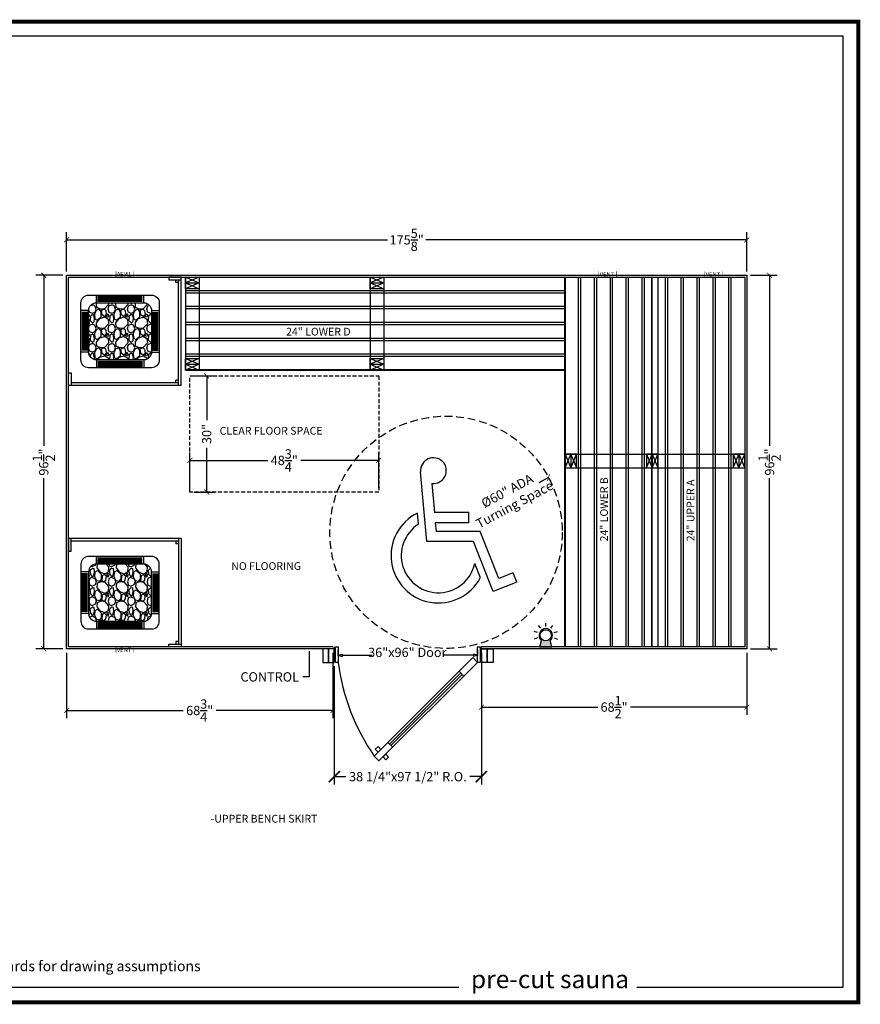
# Model space of a CAD drawing. Extents: x -95 to 238, y -77 to 177.
# Drawn here: x 21 to 238, y -77 to 177 of the extents above; entities that cross this region are included whole.
import ezdxf
from ezdxf.enums import TextEntityAlignment as Align

# ---------------------------------------------------------------- set-up
doc = ezdxf.new("R2010")
doc.units = 0
doc.header["$LTSCALE"] = 4
doc.header["$MEASUREMENT"] = 0
doc.linetypes.add('DASHED', pattern=[0.75, 0.5, -0.25])
doc.layers.get('0').update_dxf_attribs({"linetype": 'CONTINUOUS'})
doc.layers.get('DEFPOINTS').update_dxf_attribs({"linetype": 'CONTINUOUS'})
for name, color, linetype in [('DOOR', 7, 'CONTINUOUS'), ('HIDDEN', 8, 'DASHED'), ('OBJECT', 7, 'CONTINUOUS')]:
    doc.layers.add(name, color=color, linetype=linetype)
doc.styles.add('AITALLIC', font='ARIAL.TTF')
doc.styles.add('ARIAL', font='arial.ttf')
doc.styles.add('CITYBLUEPRINT', font='cibt____.pfb')
doc.dimstyles.get("Standard").update_dxf_attribs({"dimtxt": 0.18, "dimasz": 0.18, "dimexe": 0.18, "dimexo": 0.0625, "dimgap": 0.09, "dimtad": 0, "dimtih": 1, "dimtoh": 1, "dimdec": 4, "dimzin": 0, "dimdsep": 46, "dimtxsty": 'Standard', "dimcen": 0.09, "dimadec": 0, "dimazin": 0, "dimtfac": 1, "dimtdec": 4, "dimtofl": 0, "dimtmove": 0, "dimatfit": 3, "dimfxl": 1, "dimtolj": 1, "dimtzin": 0, "dimarcsym": 0})

# ---------------------------------------------------------------- blocks, each defined once
blk = doc.blocks.new('_ARCHTICK')
at = {"color": 0, "linetype": 'ByBlock', "const_width": 0.15}
blk.add_lwpolyline([(-0.5, -0.5), (0.5, 0.5)], dxfattribs=at)
blk = doc.blocks.new('*D3')
at = {"color": 2, "lineweight": -2, "ltscale": 0.5}
for p, q in [((32.75, 112.48), (32.75, 122.63)), ((208.37, 112.48), (208.37, 122.63)), ((32.75, 120.63), (115.57, 120.63)), ((208.37, 120.63), (125.55, 120.63))]:
    blk.add_line(p, q, dxfattribs=at)
at = {"layer": 'DEFPOINTS', "color": 0}
for p in [(208.37, 120.63), (32.75, 111.48), (208.37, 111.48)]:
    blk.add_point(p, dxfattribs=at)
at = {"color": 2, "lineweight": -2, "xscale": 1.28, "yscale": 1.28, "zscale": 1.28, "rotation": 180}
blk.add_blockref('_ARCHTICK', (32.75, 120.63), dxfattribs=at)
at = {"color": 2, "lineweight": -2, "xscale": 1.28, "yscale": 1.28, "zscale": 1.28}
blk.add_blockref('_ARCHTICK', (208.37, 120.63), dxfattribs=at)
at = {"color": 2, "ltscale": 0.5, "insert": (120.56, 120.63), "char_height": 2.4, "attachment_point": 5, "style": 'ARIAL'}
blk.add_mtext('\\A1;175{\\H1.000000x;\\S5/8;}"', dxfattribs=at)
blk = doc.blocks.new('HLEGS')
at = {"layer": 'OBJECT', "ltscale": 0.5}
for p, q in [((0, 0), (0, -46.42)), ((3.5, 0), (0, -1.5)), ((0, 0), (3.5, -1.5)), ((3.5, 0), (3.5, -46.42)), ((3.5, -1.5), (0, -1.5)), ((0, -1.5), (3.5, -3)), ((3.5, -1.5), (0, -3)), ((0, -21), (3.5, -22.5)), ((3.5, -21), (0, -22.5)), ((3.5, -22.5), (0, -24)), ((0, -22.5), (3.5, -24)), ((3.5, -22.5), (0, -22.5)), ((0, -43.42), (3.5, -44.92)), ((3.5, -43.42), (0, -44.92)), ((3.5, -44.92), (0, -46.42)), ((0, -44.92), (3.5, -46.42)), ((3.5, -44.92), (0, -44.92))]:
    blk.add_line(p, q, dxfattribs=at)
at = {"layer": 'OBJECT'}
for points in [[(0, -3), (3.5, -3), (3.5, 0), (0, 0)], [(0, -24), (3.5, -24), (3.5, -21), (0, -21)], [(0, -46.42), (3.5, -46.42), (3.5, -43.42), (0, -43.42)]]:
    blk.add_lwpolyline(points, close=True, dxfattribs=at)
blk = doc.blocks.new('*D4')
at = {"color": 2, "lineweight": -2, "ltscale": 0.5}
for p, q in [((209.37, 111.48), (216.26, 111.48)), ((214.26, 111.48), (214.26, 67.43)), ((214.26, 14.98), (214.26, 59.04)), ((209.37, 14.98), (216.26, 14.98))]:
    blk.add_line(p, q, dxfattribs=at)
at = {"layer": 'DEFPOINTS', "color": 0}
for p in [(208.37, 111.48), (208.37, 14.98), (214.26, 14.98)]:
    blk.add_point(p, dxfattribs=at)
at = {"color": 2, "lineweight": -2, "xscale": 1.28, "yscale": 1.28, "zscale": 1.28}
for p, rotation in [((214.26, 111.48), 90), ((214.26, 14.98), 270)]:
    blk.add_blockref('_ARCHTICK', p, dxfattribs=dict(at, rotation=rotation))
at = {"color": 2, "ltscale": 0.5, "insert": (214.26, 63.23), "char_height": 2.4, "attachment_point": 5, "rotation": 90, "style": 'ARIAL'}
blk.add_mtext('\\A1;96{\\H1.000000x;\\S1/2;}"', dxfattribs=at)
blk = doc.blocks.new('CC_BOARDER_04270401')
at = {"const_width": 0.75}
blk.add_lwpolyline([(-139.22, 95.37), (110.77, 95.37), (110.77, -95.37), (-139.22, -95.37), (-139.22, 95.37)], dxfattribs=at)
at = {"color": 2}
for points in [[(-86.74, -92.49), (-86.74, 92.62), (107.77, 92.62), (107.77, -92.49)], [(33.1, -92.49), (-86.74, -92.49), (-86.74, -92.49)], [(107.77, -92.49), (107.77, -92.49), (67.72, -92.49)]]:
    blk.add_lwpolyline(points, dxfattribs=at)
at = {"ltscale": 0.5, "attachment_point": 1, "style": 'ARIAL'}
for s, insert, char_height, width in [('\\fArial|b0|i1|c0|p34;See construction standards for drawing assumptions', (-84.16, -87.31), 2, 67.6689), ('\\fTimes New Roman|b1|i1|c0|p18;pre-cut sauna', (35.45, -89.11), 3.5, 45.5235)]:
    blk.add_mtext(s, dxfattribs=dict(at, insert=insert, char_height=char_height, width=width))
at = {"style": 'ARIAL'}
for height, p in [(4, (-112.8, 59.79)), (2, (-101.84, 26.06)), (2, (-101.94, 18.06)), (2, (-101.96, 10.06)), (2, (-102.02, 1.89)), (2, (-101.96, -15.51)), (2, (-103.09, -25.43)), (2, (-103.09, -32.07)), (2, (-103.09, -38.8)), (2, (-103.08, -45.49)), (2, (-103.13, -52.17)), (2, (-103.1, -58.85)), (2, (-103.07, -65.54))]:
    blk.add_attdef('?', text='', height=height, dxfattribs=at).set_placement(p, align=Align.CENTER)
for p in [(-116.45, 50.75), (-116.32, 39.91), (-116.32, 35.54)]:
    blk.add_attdef('?', p, '', height=2, dxfattribs=at)
blk = doc.blocks.new('*D9')
at = {"color": 2, "lineweight": -2, "ltscale": 0.5}
for p, q in [((139.87, 13.98), (139.87, -2.07)), ((208.37, 13.98), (208.37, -2.07)), ((139.87, -0.07), (169.92, -0.07)), ((208.37, -0.07), (178.32, -0.07))]:
    blk.add_line(p, q, dxfattribs=at)
at = {"layer": 'DEFPOINTS', "color": 0}
for p in [(139.87, 14.98), (208.37, 14.98), (208.37, -0.07)]:
    blk.add_point(p, dxfattribs=at)
at = {"color": 2, "lineweight": -2, "xscale": 1.28, "yscale": 1.28, "zscale": 1.28, "rotation": 180}
blk.add_blockref('_ARCHTICK', (139.87, -0.07), dxfattribs=at)
at = {"color": 2, "lineweight": -2, "xscale": 1.28, "yscale": 1.28, "zscale": 1.28}
blk.add_blockref('_ARCHTICK', (208.37, -0.07), dxfattribs=at)
at = {"color": 2, "ltscale": 0.5, "insert": (174.12, -0.07), "char_height": 2.4, "attachment_point": 5, "style": 'ARIAL'}
blk.add_mtext('\\A1;68{\\H1.000000x;\\S1/2;}"', dxfattribs=at)
blk = doc.blocks.new('vent')
at = {"ltscale": 0.5, "const_width": 0.1}
for points in [[(-2.25, 0), (-2.25, -1.5)], [(2.25, 0), (2.25, -1.5)]]:
    blk.add_lwpolyline(points, dxfattribs=at)
at = {"ltscale": 0.5, "style": 'ARIAL'}
blk.add_text('VENT', height=1.104, dxfattribs=at).set_placement((-2.03, -1.32))
blk = doc.blocks.new('Laava-2 Sided-Right')
at = {"layer": 'OBJECT', "ltscale": 3}
h = blk.add_hatch(dxfattribs=at)
h.set_pattern_fill('GRAVEL', color=0, scale=5, style=0)
h.set_pattern_definition([(228.0128, (141.32295, -10.56664), (-39.9999912, -45.0000067), [0.67268, -66.59544]), (184.9697, (140.87295, -11.06664), (60.00000526, 4.99995654), [1.15434, -114.279625]), (132.5104, (139.72295, -11.16664), (49.9999536, -55.00004337), [0.81394, -80.58016]), (267.2737, (137.77295, -12.41664), (4.9999801, 100.00000147), [1.05119, -104.06779]), (292.8337, (137.72295, -13.46664), (-25.00004953, 59.99998206), [1.030775, -102.046865]), (357.2737, (138.12295, -14.41664), (-100.00000147, 4.9999801), [1.05119, -104.06779]), (37.6942, (139.17295, -14.46664), (-65.00003673, -49.99995203), [1.390145, -137.624245]), (72.2553, (140.27295, -13.61664), (35.00005381, 109.99998116), [1.31244, -129.931605]), (121.4296, (140.67295, -12.36664), (-40.00004117, 64.99997518), [1.05475, -104.420365]), (175.2364, (140.12295, -11.46664), (55.0000047, -4.9999577), [1.20416, -59.00381]), (222.3974, (138.92295, -11.36664), (-60.00003676, -54.99996041), [1.55724, -154.166875]), (138.8141, (142.72295, -12.46664), (-35.0000147, 29.9999866), [0.5315, -52.61922]), (171.4692, (142.32295, -12.11664), (64.99999142, -10.00003955), [1.011185, -100.107555]), (225, (141.323, -11.9666), (-6e-16, -5), [0.7071, -6.36396]), (203.1986, (140.97295, -11.36664), (24.9999987, 10.0000066), [0.38079, -37.69807]), (291.8014, (140.62295, -11.5166), (-4.9999996, 15.0000014), [0.53851, -26.38731]), (30.9638, (140.82295, -12.01664), (14.99999, 10.0000124), [0.87464, -28.28011]), (161.5651, (141.573, -11.5666), (10.000002, -4.999992), [0.63246, -15.17893]), (16.3895, (137.72295, -11.51664), (50.000011, 14.99996355), [0.886, -87.714225]), (70.3462, (138.57295, -11.26664), (-19.99997624, -55.0000107), [0.7433, -73.58704]), (293.1986, (141.57295, -10.56664), (-10.0000066, 24.9999987), [0.76158, -37.31729]), (343.6105, (141.87295, -11.26664), (-50.000011, 14.99996355), [0.886, -87.714225]), (339.444, (137.72295, -14.61664), (-25.0000092, 9.99998), [0.8544, -41.86562]), (294.7751, (138.52295, -14.91664), (-24.99996095, 55.0000171), [0.71589, -70.87321]), (66.8014, (141.62295, -15.56664), (10.0000066, 24.9999987), [0.76158, -37.31729]), (17.354, (141.92295, -14.86664), (-65.0000101, -19.9999725), [0.838155, -82.97712]), (69.444, (139.17295, -15.56664), (-9.99998, -25.0000092), [0.4272, -42.29282]), (101.3099, (141.323, -15.5666), (-4.999988, 20.000004), [0.25495, -25.24014]), (165.9638, (141.273, -15.3166), (15.000003, -4.99999), [1.03077, -19.58475]), (186.009, (140.27295, -15.06664), (49.99999875, 4.9999966), [0.95525, -94.569615]), (303.6901, (140.823, -12.4666), (-5.000007, 9.999998), [0.72111, -17.30664]), (353.1572, (141.22295, -13.06664), (84.99999683, -10.00004), [1.25897, -124.637815]), (60.9454, (142.47295, -13.21664), (-20.0000001, -35.0000019), [0.51478, -50.96337]), (90, (142.723, -12.7666), (-5, 5), [0.3, -4.7]), (120.2564, (140.17295, -14.91664), (19.9999744, -35.0000123), [0.69462, -68.7676]), (48.0128, (139.82295, -14.31664), (39.9999912, 45.0000067), [1.34536, -65.92276]), (0, (140.723, -13.3166), (5, 5), [1.3, -3.7]), (325.3048, (142.02295, -13.31664), (-49.9999713, 35.00004305), [0.79057, -78.26637]), (254.0546, (142.67295, -13.76664), (-4.9999994, -20.0000006), [0.72801, -35.67254]), (207.646, (142.47295, -14.46664), (-94.99997904, -50.00003857), [1.185325, -117.34737]), (175.4261, (141.42295, -15.01664), (-65.0000028, 4.999974), [1.253995, -124.14537])])
h.paths.add_polyline_path([(-19.375, 5.1875), (-8.625, 5.1875, 0.41421356), (-6.625, 7.1875), (-6.625, 19.4375, 0.41421356), (-8.625, 21.4375), (-19.375, 21.4375, 0.41421356), (-21.375, 19.4375), (-21.375, 7.1875, 0.41421356)])
for p, q in [((-28, 29.125), (-28, 0)), ((-28, 29.125), (0, 29.125)), ((-28, 28.4375), (-0.6875, 28.4375)), ((-27.3125, 28.4375), (-27.3125, 0.6875)), ((-26.625, 28.4375), (-26.625, 27.75)), ((-1.375, 28.4375), (-1.375, 27.75)), ((-0.6875, 25.875), (-0.6875, 29.125)), ((0, 29.125), (0, 25.875)), ((-27.3125, 27.75), (-26.625, 27.75)), ((-1.375, 27.75), (-0.6875, 27.75)), ((0, 25.875), (-0.6875, 25.875)), ((-24.75, 0.6875), (-28, 0.6875)), ((-28, 0), (-24.75, 0)), ((-24.75, 0), (-24.75, 0.6875))]:
    blk.add_line(p, q, dxfattribs=at)
at = {"layer": 'OBJECT', "color": 0, "ltscale": 3}
for p, q in [((-19.375, 21.4375), (-19.375, 23.4375)), ((-18.875, 21.6875), (-18.875, 23.1875)), ((-18.625, 21.6875), (-18.625, 23.1875)), ((-18.375, 21.6875), (-18.375, 23.1875)), ((-18.125, 21.6875), (-18.125, 23.1875)), ((-17.875, 21.6875), (-17.875, 23.1875)), ((-17.625, 21.6875), (-17.625, 23.1875)), ((-17.375, 21.6875), (-17.375, 23.1875)), ((-17.125, 21.6875), (-17.125, 23.1875)), ((-16.875, 21.6875), (-16.875, 23.1875)), ((-16.625, 21.6875), (-16.625, 23.1875)), ((-16.375, 21.6875), (-16.375, 23.1875)), ((-16.125, 21.6875), (-16.125, 23.1875)), ((-15.875, 21.6875), (-15.875, 23.1875)), ((-15.625, 21.6875), (-15.625, 23.1875)), ((-15.375, 21.6875), (-15.375, 23.1875)), ((-15.125, 21.6875), (-15.125, 23.1875)), ((-14.875, 21.6875), (-14.875, 23.1875)), ((-14.625, 21.6875), (-14.625, 23.1875)), ((-14.375, 21.6875), (-14.375, 23.1875)), ((-14.125, 21.6875), (-14.125, 23.1875)), ((-13.875, 21.6875), (-13.875, 23.1875)), ((-13.625, 21.6875), (-13.625, 23.1875)), ((-13.375, 21.6875), (-13.375, 23.1875)), ((-13.125, 21.6875), (-13.125, 23.1875)), ((-12.875, 21.6875), (-12.875, 23.1875)), ((-12.625, 21.6875), (-12.625, 23.1875)), ((-12.375, 21.6875), (-12.375, 23.1875)), ((-12.125, 21.6875), (-12.125, 23.1875)), ((-11.875, 21.6875), (-11.875, 23.1875)), ((-11.625, 21.6875), (-11.625, 23.1875)), ((-11.375, 21.6875), (-11.375, 23.1875)), ((-11.125, 21.6875), (-11.125, 23.1875)), ((-10.875, 21.6875), (-10.875, 23.1875)), ((-10.625, 21.6875), (-10.625, 23.1875)), ((-10.375, 21.6875), (-10.375, 23.1875)), ((-10.125, 21.6875), (-10.125, 23.1875)), ((-9.875, 21.6875), (-9.875, 23.1875)), ((-9.625, 21.6875), (-9.625, 23.1875)), ((-9.375, 21.6875), (-9.375, 23.1875)), ((-9.125, 21.6875), (-9.125, 23.1875)), ((-8.625, 21.4375), (-8.625, 23.4375)), ((-21.375, 19.4375), (-23.375, 19.4375)), ((-21.625, 18.9375), (-23.125, 18.9375)), ((-21.625, 18.6875), (-23.125, 18.6875)), ((-21.625, 18.4375), (-23.125, 18.4375)), ((-21.625, 18.1875), (-23.125, 18.1875)), ((-21.625, 17.9375), (-23.125, 17.9375)), ((-6.625, 19.4375), (-4.625, 19.4375)), ((-6.375, 18.9375), (-4.875, 18.9375)), ((-6.375, 18.6875), (-4.875, 18.6875)), ((-6.375, 18.4375), (-4.875, 18.4375)), ((-6.375, 18.1875), (-4.875, 18.1875)), ((-6.375, 17.9375), (-4.875, 17.9375)), ((-21.625, 17.6875), (-23.125, 17.6875)), ((-21.625, 17.4375), (-23.125, 17.4375)), ((-21.625, 17.1875), (-23.125, 17.1875)), ((-21.625, 16.9375), (-23.125, 16.9375)), ((-21.625, 16.6875), (-23.125, 16.6875)), ((-21.625, 16.4375), (-23.125, 16.4375)), ((-21.625, 16.1875), (-23.125, 16.1875)), ((-21.625, 15.9375), (-23.125, 15.9375)), ((-21.625, 15.6875), (-23.125, 15.6875)), ((-21.625, 15.4375), (-23.125, 15.4375)), ((-6.375, 17.6875), (-4.875, 17.6875)), ((-6.375, 17.4375), (-4.875, 17.4375)), ((-6.375, 17.1875), (-4.875, 17.1875)), ((-6.375, 16.9375), (-4.875, 16.9375)), ((-6.375, 16.6875), (-4.875, 16.6875)), ((-6.375, 16.4375), (-4.875, 16.4375)), ((-6.375, 16.1875), (-4.875, 16.1875)), ((-6.375, 15.9375), (-4.875, 15.9375)), ((-6.375, 15.6875), (-4.875, 15.6875)), ((-6.375, 15.4375), (-4.875, 15.4375)), ((-21.625, 15.1875), (-23.125, 15.1875)), ((-21.625, 14.9375), (-23.125, 14.9375)), ((-21.625, 14.6875), (-23.125, 14.6875)), ((-21.625, 14.4375), (-23.125, 14.4375)), ((-21.625, 14.1875), (-23.125, 14.1875)), ((-21.625, 13.9375), (-23.125, 13.9375)), ((-21.625, 13.6875), (-23.125, 13.6875)), ((-21.625, 13.4375), (-23.125, 13.4375)), ((-21.625, 13.1875), (-23.125, 13.1875)), ((-21.625, 12.9375), (-23.125, 12.9375)), ((-6.375, 15.1875), (-4.875, 15.1875)), ((-6.375, 14.9375), (-4.875, 14.9375)), ((-6.375, 14.6875), (-4.875, 14.6875)), ((-6.375, 14.4375), (-4.875, 14.4375)), ((-6.375, 14.1875), (-4.875, 14.1875)), ((-6.375, 13.9375), (-4.875, 13.9375)), ((-6.375, 13.6875), (-4.875, 13.6875)), ((-6.375, 13.4375), (-4.875, 13.4375)), ((-6.375, 13.1875), (-4.875, 13.1875)), ((-6.375, 12.9375), (-4.875, 12.9375)), ((-21.625, 12.6875), (-23.125, 12.6875)), ((-21.625, 12.4375), (-23.125, 12.4375)), ((-21.625, 12.1875), (-23.125, 12.1875)), ((-21.625, 11.9375), (-23.125, 11.9375)), ((-21.625, 11.6875), (-23.125, 11.6875)), ((-21.625, 11.4375), (-23.125, 11.4375)), ((-21.625, 11.1875), (-23.125, 11.1875)), ((-21.625, 10.9375), (-23.125, 10.9375)), ((-21.625, 10.6875), (-23.125, 10.6875)), ((-21.625, 10.4375), (-23.125, 10.4375)), ((-21.625, 10.1875), (-23.125, 10.1875)), ((-6.375, 12.6875), (-4.875, 12.6875)), ((-6.375, 12.4375), (-4.875, 12.4375)), ((-6.375, 12.1875), (-4.875, 12.1875)), ((-6.375, 11.9375), (-4.875, 11.9375)), ((-6.375, 11.6875), (-4.875, 11.6875)), ((-6.375, 11.4375), (-4.875, 11.4375)), ((-6.375, 11.1875), (-4.875, 11.1875)), ((-6.375, 10.9375), (-4.875, 10.9375)), ((-6.375, 10.6875), (-4.875, 10.6875)), ((-6.375, 10.4375), (-4.875, 10.4375)), ((-6.375, 10.1875), (-4.875, 10.1875)), ((-21.625, 9.9375), (-23.125, 9.9375)), ((-21.625, 9.6875), (-23.125, 9.6875)), ((-21.625, 9.4375), (-23.125, 9.4375)), ((-21.625, 9.1875), (-23.125, 9.1875)), ((-21.625, 8.9375), (-23.125, 8.9375)), ((-21.625, 8.6875), (-23.125, 8.6875)), ((-21.625, 8.4375), (-23.125, 8.4375)), ((-21.625, 8.1875), (-23.125, 8.1875)), ((-21.625, 7.9375), (-23.125, 7.9375)), ((-21.625, 7.6875), (-23.125, 7.6875)), ((-6.375, 9.9375), (-4.875, 9.9375)), ((-6.375, 9.6875), (-4.875, 9.6875)), ((-6.375, 9.4375), (-4.875, 9.4375)), ((-6.375, 9.1875), (-4.875, 9.1875)), ((-6.375, 8.9375), (-4.875, 8.9375)), ((-6.375, 8.6875), (-4.875, 8.6875)), ((-6.375, 8.4375), (-4.875, 8.4375)), ((-6.375, 8.1875), (-4.875, 8.1875)), ((-6.375, 7.9375), (-4.875, 7.9375)), ((-6.375, 7.6875), (-4.875, 7.6875)), ((-21.375, 7.1875), (-23.375, 7.1875)), ((-19.375, 5.1875), (-19.375, 3.1875)), ((-8.625, 5.1875), (-8.625, 3.1875)), ((-6.625, 7.1875), (-4.625, 7.1875)), ((-6.625, 7.1875), (-4.625, 7.1875)), ((-18.875, 4.9375), (-18.875, 3.4375)), ((-18.625, 4.9375), (-18.625, 3.4375)), ((-18.375, 4.9375), (-18.375, 3.4375)), ((-18.125, 4.9375), (-18.125, 3.4375)), ((-17.875, 4.9375), (-17.875, 3.4375)), ((-17.625, 4.9375), (-17.625, 3.4375)), ((-17.375, 4.9375), (-17.375, 3.4375)), ((-17.125, 4.9375), (-17.125, 3.4375)), ((-16.875, 4.9375), (-16.875, 3.4375)), ((-16.625, 4.9375), (-16.625, 3.4375)), ((-16.375, 4.9375), (-16.375, 3.4375)), ((-16.125, 4.9375), (-16.125, 3.4375)), ((-15.875, 4.9375), (-15.875, 3.4375)), ((-15.625, 4.9375), (-15.625, 3.4375)), ((-15.375, 4.9375), (-15.375, 3.4375)), ((-15.125, 4.9375), (-15.125, 3.4375)), ((-14.875, 4.9375), (-14.875, 3.4375)), ((-14.625, 4.9375), (-14.625, 3.4375)), ((-14.375, 4.9375), (-14.375, 3.4375)), ((-14.125, 4.9375), (-14.125, 3.4375)), ((-13.875, 4.9375), (-13.875, 3.4375)), ((-13.625, 4.9375), (-13.625, 3.4375)), ((-13.375, 4.9375), (-13.375, 3.4375)), ((-13.125, 4.9375), (-13.125, 3.4375)), ((-12.875, 4.9375), (-12.875, 3.4375)), ((-12.625, 4.9375), (-12.625, 3.4375)), ((-12.375, 4.9375), (-12.375, 3.4375)), ((-12.125, 4.9375), (-12.125, 3.4375)), ((-11.875, 4.9375), (-11.875, 3.4375)), ((-11.625, 4.9375), (-11.625, 3.4375)), ((-11.375, 4.9375), (-11.375, 3.4375)), ((-11.125, 4.9375), (-11.125, 3.4375)), ((-10.875, 4.9375), (-10.875, 3.4375)), ((-10.625, 4.9375), (-10.625, 3.4375)), ((-10.375, 4.9375), (-10.375, 3.4375)), ((-10.125, 4.9375), (-10.125, 3.4375)), ((-9.875, 4.9375), (-9.875, 3.4375)), ((-9.625, 4.9375), (-9.625, 3.4375)), ((-9.375, 4.9375), (-9.375, 3.4375)), ((-9.125, 4.9375), (-9.125, 3.4375)), ((-8.625, 4.9375), (-8.625, 3.4375))]:
    blk.add_line(p, q, dxfattribs=at)
for points in [[(-21.375, 3.1875), (-6.625, 3.1875, 0.41421356), (-4.625, 5.1875), (-4.625, 21.4375, 0.41421356), (-6.625, 23.4375), (-21.375, 23.4375, 0.41421356), (-23.375, 21.4375), (-23.375, 5.1875, 0.41421356)], [(-19.375, 5.1875), (-8.625, 5.1875, 0.41421356), (-6.625, 7.1875), (-6.625, 19.4375, 0.41421356), (-8.625, 21.4375), (-19.375, 21.4375, 0.41421356), (-21.375, 19.4375), (-21.375, 7.1875, 0.41421356)]]:
    blk.add_lwpolyline(points, format="xyb", close=True, dxfattribs=at)
blk = doc.blocks.new('*D26')
at = {"color": 2, "lineweight": -2, "ltscale": 0.5}
blk.add_line((26.45, 14.15), (23.93, 12.8), dxfattribs=at)
at = {"layer": 'DEFPOINTS', "color": 0}
for p in [(26.45, 14.15), (-26.45, -14.15)]:
    blk.add_point(p, dxfattribs=at)
at = {"color": 2, "lineweight": -2, "xscale": 1.28, "yscale": 1.28, "zscale": 1.28, "rotation": 28.14764825052556}
blk.add_blockref('_ARCHTICK', (26.45, 14.15), dxfattribs=at)
at = {"color": 2, "ltscale": 0.5, "insert": (16.73, 8.95), "char_height": 2.4, "attachment_point": 5, "rotation": 28.1476, "style": 'CITYBLUEPRINT'}
blk.add_mtext('\\A1;%%c60" ADA\\PTurning Space', dxfattribs=at)
blk = doc.blocks.new('A$C64E268BA')
at = {"color": 0}
for p, q in [((4.61, 7.92), (3.82, 16.94)), ((5.28, 15.44), (5.6, 11.68)), ((3.55, 10.17), (3.42, 11.61)), ((10.04, 11.68), (5.6, 11.68)), ((10.04, 10.36), (10.04, 11.68)), ((10.04, 10.36), (5.72, 10.36)), ((5.72, 10.36), (5.82, 9.24)), ((11.52, 9.24), (5.82, 9.24)), ((13.93, 3.18), (11.52, 9.24)), ((10.63, 7.92), (4.61, 7.92)), ((13.19, 1.47), (10.63, 7.92)), ((11.53, 3.26), (10.81, 5.08)), ((15.76, 3.91), (13.93, 3.18)), ((16.25, 2.69), (15.76, 3.91)), ((16.25, 2.69), (13.19, 1.47))]:
    blk.add_line(p, q, dxfattribs=at)
for centre, radius, start, end in [((5.48, 17.09), 1.66, 263.0201, 184.9956), ((6.12, 6.12), 6.12, 116.1872, 332.1153), ((6.12, 6.12), 4.8, 122.4297, 347.4422)]:
    blk.add_arc(centre, radius, start, end, dxfattribs=at)
blk = doc.blocks.new('WallLight')
at = {"layer": 'OBJECT'}
h = blk.add_hatch(color=256, dxfattribs=at)
h.paths.add_polyline_path([(1.09, 1.63, 2.869343), (-1.09, 1.63), (-1.55, 0), (1.55, 0)])
h.paths.add_polyline_path([(-1.45, 3, 1), (1.45, 3, 1)], flags=16)
for p, q in [((-1.32, 4.82), (-1.85, 5.55)), ((0, 5.25), (0, 6.15)), ((1.32, 4.82), (1.85, 5.55)), ((-2.14, 3.7), (-3, 3.97)), ((2.14, 3.7), (3, 3.97)), ((-2.14, 2.3), (-3, 2.03)), ((-1.55, 0), (-1.09, 1.63)), ((-1.55, 0), (1.55, 0)), ((1.55, 0), (1.09, 1.63)), ((2.14, 2.3), (3, 2.03))]:
    blk.add_line(p, q, dxfattribs=at)
blk.add_circle((0, 3), 1.45, dxfattribs=at)
blk.add_arc((0, 3), 1.75, 308.4281, 231.5719, dxfattribs=at)
blk = doc.blocks.new('*D33')
at = {"color": 2, "lineweight": -2, "ltscale": 0.5}
for p, q in [((65.59, 85.48), (70.92, 85.48)), ((68.92, 85.48), (68.92, 74.03)), ((68.92, 55.48), (68.92, 66.93)), ((65.59, 55.48), (70.92, 55.48))]:
    blk.add_line(p, q, dxfattribs=at)
at = {"layer": 'DEFPOINTS', "color": 0}
for p in [(64.59, 85.48), (64.59, 55.48), (68.92, 55.48)]:
    blk.add_point(p, dxfattribs=at)
at = {"color": 2, "lineweight": -2, "xscale": 1.28, "yscale": 1.28, "zscale": 1.28}
for p, rotation in [((68.92, 85.48), 90), ((68.92, 55.48), 270)]:
    blk.add_blockref('_ARCHTICK', p, dxfattribs=dict(at, rotation=rotation))
at = {"color": 2, "ltscale": 0.5, "insert": (68.92, 70.48), "char_height": 2.4, "attachment_point": 5, "rotation": 90, "style": 'CITYBLUEPRINT'}
blk.add_mtext('\\A1;30"', dxfattribs=at)
blk = doc.blocks.new('*D34')
at = {"color": 2, "lineweight": -2, "ltscale": 0.5}
for p, q in [((64.59, 56.48), (64.59, 65.66)), ((64.59, 63.66), (84.72, 63.66)), ((113.34, 63.66), (93.2, 63.66)), ((113.34, 56.48), (113.34, 65.66))]:
    blk.add_line(p, q, dxfattribs=at)
at = {"layer": 'DEFPOINTS', "color": 0}
for p in [(113.34, 63.66), (64.59, 55.48), (113.34, 55.48)]:
    blk.add_point(p, dxfattribs=at)
at = {"color": 2, "lineweight": -2, "xscale": 1.28, "yscale": 1.28, "zscale": 1.28, "rotation": 180}
blk.add_blockref('_ARCHTICK', (64.59, 63.66), dxfattribs=at)
at = {"color": 2, "lineweight": -2, "xscale": 1.28, "yscale": 1.28, "zscale": 1.28}
blk.add_blockref('_ARCHTICK', (113.34, 63.66), dxfattribs=at)
at = {"color": 2, "ltscale": 0.5, "insert": (88.96, 63.66), "char_height": 2.4, "attachment_point": 5, "style": 'CITYBLUEPRINT'}
blk.add_mtext('\\A1;48{\\H1.000000x;\\S3/4;}"', dxfattribs=at)
blk = doc.blocks.new('*D36')
at = {"color": 2, "lineweight": -2, "ltscale": 0.5}
for p, q in [((31.75, 111.48), (24.85, 111.48)), ((26.85, 111.48), (26.85, 67.43)), ((26.85, 14.98), (26.85, 59.04)), ((31.75, 14.98), (24.85, 14.98))]:
    blk.add_line(p, q, dxfattribs=at)
at = {"layer": 'DEFPOINTS', "color": 0}
for p in [(32.75, 111.48), (26.85, 14.98), (32.75, 14.98)]:
    blk.add_point(p, dxfattribs=at)
at = {"color": 2, "lineweight": -2, "xscale": 1.28, "yscale": 1.28, "zscale": 1.28}
for p, rotation in [((26.85, 111.48), 89.99999999999997), ((26.85, 14.98), 269.9999999999999)]:
    blk.add_blockref('_ARCHTICK', p, dxfattribs=dict(at, rotation=rotation))
at = {"color": 2, "ltscale": 0.5, "insert": (26.85, 63.23), "char_height": 2.4, "attachment_point": 5, "rotation": 90, "style": 'ARIAL'}
blk.add_mtext('\\A1;96{\\H1.000000x;\\S1/2;}"', dxfattribs=at)
blk = doc.blocks.new('*D37')
at = {"color": 2, "lineweight": -2, "ltscale": 0.5}
for p, q in [((32.75, 13.98), (32.75, -2.95)), ((101.5, 13.98), (101.5, -2.95)), ((32.75, -0.95), (62.89, -0.95)), ((101.5, -0.95), (71.35, -0.95))]:
    blk.add_line(p, q, dxfattribs=at)
at = {"layer": 'DEFPOINTS', "color": 0}
for p in [(32.75, 14.98), (101.5, 14.98), (32.75, -0.95)]:
    blk.add_point(p, dxfattribs=at)
at = {"color": 2, "lineweight": -2, "xscale": 1.28, "yscale": 1.28, "zscale": 1.28, "rotation": 180}
blk.add_blockref('_ARCHTICK', (32.75, -0.95), dxfattribs=at)
at = {"color": 2, "lineweight": -2, "xscale": 1.28, "yscale": 1.28, "zscale": 1.28}
blk.add_blockref('_ARCHTICK', (101.5, -0.95), dxfattribs=at)
at = {"color": 2, "ltscale": 0.5, "insert": (67.12, -0.95), "char_height": 2.4, "attachment_point": 5, "style": 'ARIAL'}
blk.add_mtext('\\A1;68{\\H1.000000x;\\S3/4;}"', dxfattribs=at)
blk = doc.blocks.new('*D41')
at = {"color": 2, "lineweight": -2}
for p, q in [((101.87, 10.48), (101.87, -20.03)), ((139.87, 10.48), (139.87, -20.03)), ((101.87, -18.03), (104.84, -18.03)), ((139.87, -18.03), (136.9, -18.03))]:
    blk.add_line(p, q, dxfattribs=at)
at = {"layer": 'DEFPOINTS', "color": 0}
for p in [(101.87, 11.48), (139.87, 11.48), (101.87, -18.03)]:
    blk.add_point(p, dxfattribs=at)
at = {"color": 2, "lineweight": -2, "xscale": 2.88, "yscale": 2.88, "zscale": 2.88, "rotation": 180}
blk.add_blockref('_ARCHTICK', (101.87, -18.03), dxfattribs=at)
at = {"color": 2, "lineweight": -2, "xscale": 2.88, "yscale": 2.88, "zscale": 2.88}
blk.add_blockref('_ARCHTICK', (139.87, -18.03), dxfattribs=at)
at = {"color": 2, "ltscale": 0.5, "insert": (120.87, -18.03), "char_height": 2.4, "attachment_point": 5, "style": 'AITALLIC'}
blk.add_mtext('\\A1;{38 1/4"x97 1/2" R.O.}', dxfattribs=at)
blk = doc.blocks.new('ADA 60in space')
at = {"layer": 'HIDDEN'}
blk.add_circle((0, 0), 30, dxfattribs=at)
at = {"xscale": 2, "yscale": 2, "zscale": 2}
blk.add_blockref('A$C64E268BA', (-14.21715, -18.2481), dxfattribs=at)
at = {"ltscale": 0.5}
dim = blk.add_diameter_dim_2p(p1=(-26.45205, -14.15236), p2=(26.45205, 14.15236), text='<> ADA\\PTurning Space', dimstyle='Standard', override={"dimscale": 16, "dimtxt": 0.15, "dimasz": 0.08, "dimexe": 0.125, "dimgap": 0.0625, "dimtih": 0, "dimtoh": 0, "dimlunit": 5, "dimpost": '"', "dimtxsty": 'CITYBLUEPRINT', "dimblk1": 'ARCHTICK', "dimblk2": 'ARCHTICK', "dimsah": 1, "dimclrd": 2, "dimclre": 2, "dimclrt": 2}, dxfattribs=at)
dim.commit()
dim.dimension.update_dxf_attribs({"geometry": '*D26', "text_midpoint": (16.73279, 8.95237), "dimtype": 163})

msp = doc.modelspace()

# ---------------------------------------------------------------- linework, layer by layer
for p, q in [((101.87055, 11.48412), (101.87055, 15.48455)), ((139.87055, 11.48412), (139.87055, 15.48455)), ((98.87055, 14.98412), (98.87055, 11.48412)), ((100.37055, 14.98412), (98.87055, 14.98412)), ((101.87055, 14.98412), (100.37055, 14.98412)), ((100.37055, 14.98412), (100.37055, 11.48412)), ((100.37055, 11.48412), (100.37055, 14.98412)), ((139.87055, 14.98412), (142.87055, 14.98412)), ((141.37055, 14.98412), (141.37055, 11.48412)), ((141.37055, 11.48412), (141.37055, 14.98412)), ((142.87055, 14.98412), (142.87055, 11.48412)), ((98.87055, 11.48412), (100.37055, 11.48412)), ((100.37055, 11.48412), (101.87055, 11.48412)), ((142.87055, 11.48412), (139.87055, 11.48412)), ((134.09758, 9.18601), (135.33501, 7.94858)), ((115.7128, -9.19877), (116.95023, -10.4362)), ((112.46158, -10.94739), (113.21288, -11.69869)), ((113.16868, -10.24029), (113.91999, -10.99159)), ((115.90871, -12.9803), (115.15741, -12.229)), ((115.20161, -13.68741), (114.4503, -12.93611))]:
    msp.add_line(p, q)
at = {"color": 2}
for p, q in [((102.87055, 13.32941), (103.88501, 13.6326)), ((102.87055, 13.32941), (103.88501, 13.02622)), ((103.88501, 13.6326), (103.88501, 13.02622)), ((137.85609, 13.6326), (137.85609, 13.02622)), ((138.87055, 13.32941), (137.85609, 13.6326)), ((138.87055, 13.32941), (137.85609, 13.02622))]:
    msp.add_line(p, q, dxfattribs=at)
at = {"color": 2, "linetype": 'ByBlock'}
for p, q in [((103.88501, 13.32941), (111.67375, 13.32941)), ((137.85609, 13.32941), (129.8997, 13.32941))]:
    msp.add_line(p, q, dxfattribs=at)
for points in [[(101.49555, 14.98412), (32.74555, 14.98455), (32.74555, 111.48455), (208.37055, 111.48455), (208.37055, 14.98455), (139.87055, 14.98455)], [(101.49555, 15.48455), (33.24555, 15.48455), (33.24555, 110.98455), (207.87055, 110.98455), (207.87055, 15.48455), (139.87055, 15.48455)]]:
    msp.add_lwpolyline(points)
at = {"layer": 'DOOR'}
for p, q in [((102.18305, 11.48412), (102.18305, 15.48455)), ((102.18305, 11.48412), (102.18305, 15.48455)), ((102.18305, 15.48455), (102.87055, 15.48455)), ((102.87055, 15.48455), (102.87055, 11.48412)), ((102.87055, 15.48455), (102.87055, 11.48412)), ((138.87055, 11.48412), (138.87055, 15.48455)), ((138.87055, 11.48412), (138.87055, 15.48455)), ((138.87055, 15.48455), (139.55805, 15.48455)), ((138.87055, 15.48455), (139.55805, 15.48455)), ((139.55805, 15.48455), (139.55805, 11.48412)), ((139.55805, 15.48455), (139.55805, 11.48412)), ((102.87055, 13.23412), (102.87055, 14.73412)), ((138.87055, 14.73412), (138.87055, 13.23412)), ((102.87055, 11.48412), (102.18305, 11.48412)), ((102.87055, 11.48412), (102.18305, 11.48412)), ((139.55805, 11.48412), (138.87055, 11.48412)), ((139.55805, 11.48412), (138.87055, 11.48412)), ((139.55805, 11.48455), (139.55762, 11.48412))]:
    msp.add_line(p, q, dxfattribs=at)
at = {"layer": 'HIDDEN', "const_width": 0.3}
msp.add_lwpolyline([(185.44805, 15.48455), (185.44805, 110.98455)], dxfattribs=at)
at = {"layer": 'HIDDEN', "ltscale": 0.5}
msp.add_lwpolyline([(64.58855, 85.4798), (113.33855, 85.4798), (113.33855, 55.4798), (64.58855, 55.4798)], close=True, dxfattribs=at)
at = {"layer": 'OBJECT', "ltscale": 0.5}
for p, q in [((63.48941, 110.98455), (66.98941, 109.48455)), ((66.98941, 110.98455), (63.48941, 109.48455)), ((63.48941, 110.98455), (63.48941, 86.98455)), ((63.48941, 109.48455), (66.98941, 109.48455)), ((66.98941, 109.48455), (63.48941, 107.98455)), ((63.48941, 109.48455), (66.98941, 107.98455)), ((66.98941, 110.98455), (66.98941, 86.98455)), ((111.15623, 110.98455), (114.65623, 109.48455)), ((114.65623, 110.98455), (111.15623, 109.48455)), ((111.15623, 110.98455), (111.15623, 86.98455)), ((111.15623, 109.48455), (114.65623, 109.48455)), ((114.65623, 109.48455), (111.15623, 107.98455)), ((111.15623, 109.48455), (114.65623, 107.98455)), ((114.65623, 110.98455), (114.65623, 86.98455)), ((66.98941, 89.98455), (63.48941, 88.48455)), ((63.48941, 89.98455), (66.98941, 88.48455)), ((114.65623, 89.98455), (111.15623, 88.48455)), ((111.15623, 89.98455), (114.65623, 88.48455)), ((63.48941, 88.48455), (66.98941, 86.98455)), ((66.98941, 88.48455), (63.48941, 86.98455)), ((63.48941, 88.48455), (66.98941, 88.48455)), ((111.15623, 88.48455), (114.65623, 86.98455)), ((114.65623, 88.48455), (111.15623, 86.98455)), ((111.15623, 88.48455), (114.65623, 88.48455))]:
    msp.add_line(p, q, dxfattribs=at)
at = {"layer": 'OBJECT'}
for p, q in [((164.94805, 15.48455), (164.94805, 110.98455)), ((165.54805, 15.48455), (165.54805, 110.98455)), ((169.04805, 15.48455), (169.04805, 110.98455)), ((169.64805, 15.48455), (169.64805, 110.98455)), ((173.14805, 15.48455), (173.14805, 110.98455)), ((173.74805, 15.48455), (173.74805, 110.98455)), ((177.24805, 15.48455), (177.24805, 110.98455)), ((177.84805, 15.48455), (177.84805, 110.98455)), ((181.34805, 15.48455), (181.34805, 110.98455)), ((181.94805, 15.48455), (181.94805, 110.98455)), ((187.37055, 15.48455), (187.37055, 110.98455)), ((187.97055, 15.48455), (187.97055, 110.98455)), ((191.47055, 15.48455), (191.47055, 110.98455)), ((192.07055, 15.48455), (192.07055, 110.98455)), ((195.57055, 15.48455), (195.57055, 110.98455)), ((196.17055, 15.48455), (196.17055, 110.98455)), ((199.67055, 15.48455), (199.67055, 110.98455)), ((200.27055, 15.48455), (200.27055, 110.98455)), ((203.77055, 15.48455), (203.77055, 110.98455)), ((204.37055, 15.48455), (204.37055, 110.98455)), ((161.44805, 107.48455), (63.48941, 107.48455)), ((161.44805, 106.88455), (63.48941, 106.88455)), ((161.44805, 103.38455), (63.48941, 103.38455)), ((161.44805, 102.78455), (63.48941, 102.78455)), ((161.44805, 99.28455), (63.48941, 99.28455)), ((161.44805, 98.68455), (63.48941, 98.68455)), ((161.44805, 95.18455), (63.48941, 95.18455)), ((161.44805, 94.58455), (63.48941, 94.58455)), ((161.44805, 91.08455), (63.48941, 91.08455)), ((161.44805, 90.48455), (63.48941, 90.48455)), ((113.16868, -10.24029), (112.46158, -10.94739)), ((113.91999, -10.99159), (113.21288, -11.69869)), ((115.15741, -12.229), (114.4503, -12.93611)), ((115.90871, -12.9803), (115.20161, -13.68741))]:
    msp.add_line(p, q, dxfattribs=at)
at = {"layer": 'OBJECT', "color": 7, "linetype": 'Continuous'}
for p, q in [((112.17726, -12.73431), (137.63312, 12.72155)), ((137.63312, 12.72155), (138.87055, 11.48412)), ((138.87055, 11.48412), (113.41469, -13.97174)), ((116.15473, -9.64069), (134.53952, 8.74407)), ((134.89302, 8.39057), (116.50824, -9.99421)), ((113.41469, -13.97174), (112.17726, -12.73431)), ((113.41469, -13.97174), (112.17726, -12.73431)), ((113.41469, -13.97174), (112.17726, -12.73431)), ((113.41469, -13.97174), (112.17726, -12.73431)), ((113.4247, -13.96173), (113.40468, -13.96173))]:
    msp.add_line(p, q, dxfattribs=at)
at = {"layer": 'OBJECT'}
for points in [[(66.98941, 107.98455), (63.48941, 107.98455), (63.48941, 110.98455), (66.98941, 110.98455)], [(114.65623, 107.98455), (111.15623, 107.98455), (111.15623, 110.98455), (114.65623, 110.98455)], [(66.98941, 86.98455), (63.48941, 86.98455), (63.48941, 89.98455), (66.98941, 89.98455)], [(114.65623, 86.98455), (111.15623, 86.98455), (111.15623, 89.98455), (114.65623, 89.98455)]]:
    msp.add_lwpolyline(points, close=True, dxfattribs=at)
at = {"layer": 'OBJECT', "const_width": 0.5}
for points in [[(161.44805, 110.98455), (161.44805, 15.48455)], [(183.87055, 110.98455), (183.87055, 15.48455)]]:
    msp.add_lwpolyline(points, dxfattribs=at)
at = {"layer": 'OBJECT'}
msp.add_lwpolyline([(63.48941, 86.98455, 0.5, 0.5, 0), (161.44805, 86.98455, 0.5, 0.5, 0)], format="xyseb", dxfattribs=at)
at = {"layer": 'OBJECT', "color": 7, "linetype": 'Continuous'}
msp.add_arc((157.76641, 18.6822), 55.36577, 187.4701434, 214.5716029, dxfattribs=at)

# ---------------------------------------------------------------- block references
at = {"ltscale": 0.5, "xscale": 1.328125, "yscale": 1.328125, "zscale": 1.328125}
msp.add_blockref('CC_BOARDER_04270401', (90.07762, 50.33165), dxfattribs=at)
at = {"ltscale": 0.5, "xscale": -1}
for name, p, rotation in [('vent', (47.759, 110.99522), 180), ('Laava-2 Sided-Right', (33.24555, 110.98455), 270)]:
    msp.add_blockref(name, p, dxfattribs=dict(at, rotation=rotation))
at = {"ltscale": 0.5}
for name, p in [('vent', (172.44272, 112.48455)), ('vent', (199.77452, 112.48455)), ('ADA 60in space', (130.73766, 45.08188)), ('WallLight', (156.48371, 15.48455)), ('vent', (47.759, 15.47388))]:
    msp.add_blockref(name, p, dxfattribs=at)
for name, p, rotation in [('HLEGS', (161.44805, 61.73455), 90), ('Laava-2 Sided-Right', (33.24555, 15.48455), 270)]:
    msp.add_blockref(name, p, dxfattribs=dict(at, rotation=rotation))

# ---------------------------------------------------------------- texts
at = {"color": 2, "linetype": 'ByBlock', "insert": (120.7287, 13.75596), "char_height": 2.4, "attachment_point": 5, "style": 'AITALLIC'}
msp.add_mtext('{36"x96" Door}', dxfattribs=at)
at = {"color": 2, "ltscale": 0.5, "insert": (92.76497, 8.9454), "char_height": 2.4, "attachment_point": 3, "style": 'CITYBLUEPRINT'}
msp.add_mtext('{CONTROL}', dxfattribs=at)
at = {"layer": 'OBJECT', "style": 'ARIAL'}
for s, p in [('24" LOWER D', (89.41937, 95.90752)), ('NO FLOORING', (75.26254, 35.36452)), ('-UPPER BENCH SKIRT', (69.94478, -29.89125))]:
    msp.add_text(s, height=2, dxfattribs=at).set_placement(p)
for s, rotation, p in [('CLEAR FLOOR SPACE', 360, (72.27405, 70.31032)), ('24" LOWER B', 90, (172.52368, 42.73493)), ('24" UPPER A', 90, (194.8587, 42.76372))]:
    msp.add_text(s, height=2, rotation=rotation, dxfattribs=at).set_placement(p)

# ---------------------------------------------------------------- dimensions: what is measured, and where the dimension line sits
at = {"ltscale": 0.5}
for base, p1, p2, override, picture, middle in [((208.37055, 120.63136), (32.74555, 111.48455), (208.37055, 111.48455), {"dimscale": 16, "dimtxt": 0.15, "dimasz": 0.08, "dimexe": 0.125, "dimgap": 0.0625, "dimtih": 0, "dimtoh": 0, "dimlunit": 5, "dimpost": '"', "dimtxsty": 'ARIAL', "dimblk1": 'ARCHTICK', "dimblk2": 'ARCHTICK', "dimsah": 1, "dimclrd": 2, "dimclre": 2, "dimclrt": 2}, '*D3', (120.55805, 120.63136)), ((113.33855, 63.6565), (64.58855, 55.4798), (113.33855, 55.4798), {"dimscale": 16, "dimtxt": 0.15, "dimasz": 0.08, "dimexe": 0.125, "dimgap": 0.0625, "dimtih": 0, "dimtoh": 0, "dimlfac": 1, "dimlunit": 5, "dimpost": '"', "dimtxsty": 'CITYBLUEPRINT', "dimblk1": 'ARCHTICK', "dimblk2": 'ARCHTICK', "dimsah": 1, "dimclrd": 2, "dimclre": 2, "dimclrt": 2}, '*D34', (88.96355, 63.6565)), ((32.74555, -0.95295), (101.49555, 14.98412), (32.74555, 14.98455), {"dimscale": 16, "dimtxt": 0.15, "dimasz": 0.08, "dimexe": 0.125, "dimgap": 0.0625, "dimtih": 0, "dimtoh": 0, "dimlfac": 1, "dimlunit": 5, "dimpost": '"', "dimtxsty": 'ARIAL', "dimblk1": 'ARCHTICK', "dimblk2": 'ARCHTICK', "dimsah": 1, "dimclrd": 2, "dimclre": 2, "dimclrt": 2}, '*D37', (67.12055, -0.95295))]:
    dim = msp.add_linear_dim(base=base, p1=p1, p2=p2, dimstyle='Standard', override=override, dxfattribs=at)
    dim.commit()
    dim.dimension.update_dxf_attribs({"geometry": picture, "text_midpoint": middle})
for base, p1, p2, angle, override, picture, middle in [((26.85212, 14.98455), (32.74555, 111.48455), (32.74555, 14.98455), 90, {"dimscale": 16, "dimtxt": 0.15, "dimasz": 0.08, "dimexe": 0.125, "dimgap": 0.0625, "dimtih": 0, "dimtoh": 0, "dimlunit": 5, "dimpost": '"', "dimtxsty": 'ARIAL', "dimblk1": 'ARCHTICK', "dimblk2": 'ARCHTICK', "dimsah": 1, "dimclrd": 2, "dimclre": 2, "dimclrt": 2}, '*D36', (26.85212, 63.23455)), ((214.26398, 14.98455), (208.37055, 111.48455), (208.37055, 14.98455), 90, {"dimscale": 16, "dimtxt": 0.15, "dimasz": 0.08, "dimexe": 0.125, "dimgap": 0.0625, "dimtih": 0, "dimtoh": 0, "dimlunit": 5, "dimpost": '"', "dimtxsty": 'ARIAL', "dimblk1": 'ARCHTICK', "dimblk2": 'ARCHTICK', "dimsah": 1, "dimclrd": 2, "dimclre": 2, "dimclrt": 2}, '*D4', (214.26398, 63.23455)), ((68.91558, 55.4798), (64.58855, 85.4798), (64.58855, 55.4798), 270, {"dimscale": 16, "dimtxt": 0.15, "dimasz": 0.08, "dimexe": 0.125, "dimgap": 0.0625, "dimtih": 0, "dimtoh": 0, "dimlfac": 1, "dimlunit": 5, "dimpost": '"', "dimtxsty": 'CITYBLUEPRINT', "dimblk1": 'ARCHTICK', "dimblk2": 'ARCHTICK', "dimsah": 1, "dimclrd": 2, "dimclre": 2, "dimclrt": 2}, '*D33', (68.91558, 70.4798))]:
    dim = msp.add_linear_dim(base=base, p1=p1, p2=p2, angle=angle, dimstyle='Standard', override=override, dxfattribs=at)
    dim.commit()
    dim.dimension.update_dxf_attribs({"geometry": picture, "text_midpoint": middle})
dim = msp.add_aligned_dim(p1=(139.87055, 14.98455), p2=(208.37055, 14.98455), distance=-15.0508, dimstyle='Standard', override={"dimscale": 16, "dimtxt": 0.15, "dimasz": 0.08, "dimexe": 0.125, "dimgap": 0.0625, "dimtih": 0, "dimtoh": 0, "dimlunit": 5, "dimpost": '"', "dimtxsty": 'ARIAL', "dimblk1": 'ARCHTICK', "dimblk2": 'ARCHTICK', "dimsah": 1, "dimclrd": 2, "dimclre": 2, "dimclrt": 2}, dxfattribs=at)
dim.commit()
dim.dimension.update_dxf_attribs({"geometry": '*D9', "text_midpoint": (174.12055, -0.06625)})
dim = msp.add_linear_dim(base=(101.87055, -18.026), p1=(139.87055, 11.48412), p2=(101.87055, 11.48412), text='{38 1/4"x97 1/2" R.O.}', dimstyle='Standard', override={"dimscale": 16, "dimtxt": 0.15, "dimexe": 0.125, "dimgap": 0.0625, "dimtih": 0, "dimtoh": 0, "dimlunit": 5, "dimpost": '"', "dimtxsty": 'AITALLIC', "dimblk1": 'ARCHTICK', "dimblk2": 'ARCHTICK', "dimsah": 1, "dimclrd": 2, "dimclre": 2, "dimclrt": 2, "dimtmove": 1, "dimtolj": 1})
dim.commit()
dim.dimension.update_dxf_attribs({"geometry": '*D41', "text_midpoint": (120.87055, -18.026)})

# ---------------------------------------------------------------- leaders
at = {"ltscale": 0.5, "annotation_type": 0, "has_hookline": 1, "hookline_direction": 1, "text_width": 11.0448}
msp.add_leader([(95.41737, 14.37805), (95.41737, 7.7454), (93.76497, 7.7454)], dimstyle='Standard', override={"dimscale": 16, "dimtxt": 0.15, "dimasz": 0.08, "dimexe": 0.125, "dimgap": 0.0625, "dimtad": 0, "dimtih": 0, "dimtoh": 0, "dimlunit": 5, "dimpost": '"', "dimtxsty": 'CITYBLUEPRINT', "dimclrd": 2, "dimclre": 2, "dimclrt": 2}, dxfattribs=at)

doc.saveas('drawing.dxf')
